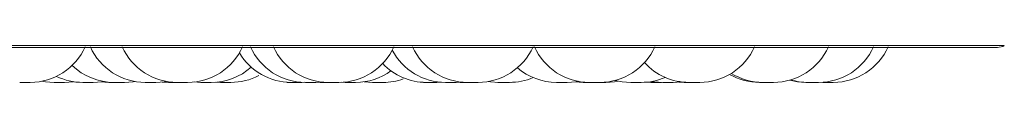
# Model space of a CAD drawing. Units: millimetres. Extents: x 470 to 882, y 3 to 283.
# Drawn here: x 766 to 767, y 182 to 182 of the extents above; entities that cross this region are included whole.
import ezdxf

# ---------------------------------------------------------------- set-up
doc = ezdxf.new("R2010")
doc.units = ezdxf.units.MM

msp = doc.modelspace()

# ---------------------------------------------------------------- linework, layer by layer
at = {"color": 7, "linetype": 'Continuous', "lineweight": 15}
for p, q in [((764.1054, 181.5995), (766.9614, 181.5995)), ((765.6512, 181.5492), (765.6625, 181.5484)), ((765.7406, 181.5489), (765.7497, 181.5484)), ((765.7875, 181.549), (765.797, 181.5484)), ((765.9653, 181.5484), (765.9744, 181.5489)), ((766.0358, 181.5493), (766.0482, 181.5484)), ((766.3441, 181.5492), (766.3557, 181.5484)), ((766.4876, 181.5484), (766.4991, 181.5492)), ((765.5827, 181.5484), (765.5981, 181.5484)), ((765.6769, 181.5484), (765.6777, 181.5484)), ((765.6777, 181.5484), (765.6777, 181.5484)), ((765.765, 181.5484), (765.765, 181.5484)), ((765.819, 181.5487), (765.8257, 181.5484)), ((765.8407, 181.5484), (765.8257, 181.5484)), ((765.8407, 181.5484), (765.841, 181.5484)), ((765.9293, 181.5484), (765.9294, 181.5484)), ((765.9297, 181.5484), (765.9306, 181.5484)), ((765.9385, 181.5484), (765.94, 181.5484)), ((765.9446, 181.5484), (765.9486, 181.5485)), ((765.9684, 181.5485), (765.9714, 181.5484)), ((766.0034, 181.5486), (766.0079, 181.5484)), ((766.1422, 181.5484), (766.1485, 181.5487)), ((766.1703, 181.5484), (766.1786, 181.5488)), ((766.1732, 181.5485), (766.176, 181.5484)), ((766.187, 181.5484), (766.187, 181.5484)), ((766.1874, 181.5484), (766.1882, 181.5484)), ((766.4477, 181.5487), (766.4547, 181.5484)), ((766.4955, 181.5488), (766.5034, 181.5484))]:
    msp.add_line(p, q, dxfattribs=at)
at = {"color": 8, "linetype": 'Continuous', "lineweight": 15}
msp.add_line((764.747, 181.6021), (766.9713, 181.6021), dxfattribs=at)
at = {"color": 7, "linetype": 'Continuous', "lineweight": 15, "flags": 128}
for points in [[(765.5653, 181.5502), (765.5701, 181.5494), (765.5827, 181.5484)], [(765.5981, 181.5484), (765.6107, 181.5494), (765.6113, 181.5495)], [(765.64, 181.5484), (765.6526, 181.5494), (765.6551, 181.5498)], [(765.6857, 181.5484), (765.6983, 181.5494), (765.7009, 181.5498)], [(765.7314, 181.5484), (765.744, 181.5494), (765.747, 181.5498)], [(766.2176, 181.5498), (766.2202, 181.5494), (766.2328, 181.5484)], [(766.3325, 181.5484), (766.3451, 181.5494), (766.3487, 181.55)], [(766.3892, 181.5484), (766.4018, 181.5494), (766.4072, 181.5503)], [(766.4028, 181.5514), (766.4127, 181.5494), (766.4253, 181.5484)], [(766.4564, 181.5499), (766.4596, 181.5494), (766.4722, 181.5484)], [(766.658, 181.5518), (766.6693, 181.5494), (766.6819, 181.5484)]]:
    msp.add_lwpolyline(points, dxfattribs=at)
at = {"color": 7, "linetype": 'Continuous', "lineweight": 15}
for centre, radius, start, end in [((765.5479, 181.6364), 0.088, 270, 335.8523), ((765.716, 181.6364), 0.088, 204.1477, 270), ((765.7625, 181.6364), 0.088, 204.1477, 270), ((765.7779, 181.6364), 0.088, 270, 335.8523), ((765.9499, 181.6364), 0.088, 204.1477, 270), ((765.9835, 181.6364), 0.088, 204.1477, 270), ((765.9989, 181.6364), 0.088, 270, 335.8523), ((766.1549, 181.6364), 0.088, 207.5824, 270), ((766.1869, 181.6364), 0.088, 204.1477, 270), ((766.2023, 181.6364), 0.088, 270, 335.8523), ((766.3649, 181.6364), 0.088, 204.1477, 270), ((766.3803, 181.6364), 0.088, 270, 335.8523), ((766.5261, 181.6364), 0.088, 270, 335.8523), ((766.634, 181.6364), 0.088, 270, 335.8523), ((766.6999, 181.6364), 0.088, 270, 335.8523), ((766.7213, 181.6364), 0.088, 270, 335.8523), ((766.9614, 181.6195), 0.02, 270, 299.5599), ((765.9292, 181.6364), 0.088, 210.72, 270), ((765.6703, 181.6364), 0.088, 225.9209, 270), ((765.8124, 181.6364), 0.088, 270, 311.6015), ((766.0233, 181.6364), 0.088, 270, 306.0035), ((766.1268, 181.6364), 0.088, 223.4074, 270), ((766.3171, 181.6364), 0.088, 229.3137, 270), ((766.5107, 181.6364), 0.088, 222.2137, 270), ((765.6246, 181.6364), 0.088, 244.1588, 270), ((765.8411, 181.6364), 0.088, 270, 297.6006), ((766.0636, 181.6364), 0.088, 270, 289.4924), ((766.2482, 181.6364), 0.088, 270, 293.0135), ((766.4407, 181.6364), 0.088, 270, 293.4316), ((766.6136, 181.6364), 0.088, 240.187, 270), ((766.6186, 181.6364), 0.088, 238.2898, 270), ((766.6845, 181.6364), 0.088, 253.3191, 270)]:
    msp.add_arc(centre, radius, start, end, dxfattribs=at)
for points, knots in [([(765.5325, 181.5484), (765.5326, 181.5484), (765.5327, 181.5484), (765.5337, 181.5484), (765.5344, 181.5484), (765.5348, 181.5484), (765.5349, 181.5484), (765.5356, 181.5484), (765.5369, 181.5484), (765.5387, 181.5484), (765.5397, 181.5484), (765.5402, 181.5484), (765.5402, 181.5484), (765.5404, 181.5484), (765.5414, 181.5484), (765.543, 181.5484), (765.5448, 181.5484), (765.5463, 181.5484), (765.5473, 181.5484), (765.5478, 181.5484), (765.5478, 181.5484), (765.5479, 181.5484)], [0, 0, 0, 0, 0.12454, 0.18746, 0.250301, 0.250884, 0.255348, 0.267646, 0.374911, 0.437918, 0.500829, 0.500977, 0.50204, 0.504902, 0.51558, 0.626235, 0.713618, 0.773928, 0.876925, 0.939385, 1, 1, 1, 1]), ([(765.6247, 181.5484), (765.6247, 181.5484), (765.6246, 181.5484), (765.6255, 181.5484), (765.6268, 181.5484), (765.6276, 181.5484), (765.6281, 181.5484), (765.6282, 181.5484), (765.629, 181.5484), (765.6304, 181.5484), (765.6323, 181.5484), (765.6333, 181.5484), (765.6338, 181.5484), (765.6339, 181.5484), (765.634, 181.5484), (765.6349, 181.5484), (765.6365, 181.5484), (765.6381, 181.5484), (765.6392, 181.5484), (765.6399, 181.5484), (765.64, 181.5484), (765.64, 181.5484)], [0, 0, 0, 0, 0.063894, 0.187999, 0.2507, 0.313322, 0.313902, 0.318351, 0.330606, 0.437496, 0.500283, 0.562975, 0.563123, 0.564182, 0.567034, 0.577674, 0.687943, 0.775021, 0.835121, 0.937758, 1, 1, 1, 1]), ([(765.6626, 181.5484), (765.6625, 181.5484), (765.6625, 181.5484), (765.6632, 181.5484), (765.6642, 181.5484), (765.6656, 181.5484), (765.6672, 181.5484), (765.6682, 181.5484), (765.6689, 181.5484), (765.6698, 181.5484), (765.6709, 181.5484), (765.6718, 181.5484), (765.6719, 181.5484)], [0, 0, 0, 0, 0.113113, 0.265895, 0.371344, 0.551426, 0.660633, 0.769699, 0.773115, 0.801367, 0.987586, 1, 1, 1, 1]), ([(765.6704, 181.5484), (765.6704, 181.5484), (765.6703, 181.5484), (765.6713, 181.5484), (765.6725, 181.5484), (765.6733, 181.5484), (765.6738, 181.5484), (765.6739, 181.5484), (765.6747, 181.5484), (765.6761, 181.5484), (765.678, 181.5484), (765.679, 181.5484), (765.6795, 181.5484), (765.6796, 181.5484), (765.6797, 181.5484), (765.6807, 181.5484), (765.6822, 181.5484), (765.6838, 181.5484), (765.6849, 181.5484), (765.6856, 181.5484), (765.6857, 181.5484), (765.6857, 181.5484)], [0, 0, 0, 0, 0.063894, 0.187999, 0.2507, 0.313322, 0.313902, 0.318351, 0.330606, 0.437496, 0.500283, 0.562975, 0.563123, 0.564182, 0.567034, 0.577674, 0.687943, 0.775021, 0.835121, 0.937758, 1, 1, 1, 1]), ([(765.7161, 181.5484), (765.7161, 181.5484), (765.7161, 181.5484), (765.717, 181.5484), (765.7182, 181.5484), (765.719, 181.5484), (765.7195, 181.5484), (765.7196, 181.5484), (765.7205, 181.5484), (765.7219, 181.5484), (765.7237, 181.5484), (765.7248, 181.5484), (765.7253, 181.5484), (765.7253, 181.5484), (765.7254, 181.5484), (765.7264, 181.5484), (765.728, 181.5484), (765.7295, 181.5484), (765.7307, 181.5484), (765.7313, 181.5484), (765.7314, 181.5484), (765.7314, 181.5484)], [0, 0, 0, 0, 0.0638942, 0.187999, 0.2506998, 0.3133219, 0.313902, 0.318351, 0.3306055, 0.437496, 0.5002832, 0.5629753, 0.5631228, 0.564182, 0.5670338, 0.5776742, 0.6879427, 0.7750206, 0.8351209, 0.9377575, 1, 1, 1, 1]), ([(765.7498, 181.5484), (765.7498, 181.5484), (765.7497, 181.5484), (765.7504, 181.5484), (765.7515, 181.5484), (765.7528, 181.5484), (765.7545, 181.5484), (765.7555, 181.5484), (765.7561, 181.5484), (765.7571, 181.5484), (765.7586, 181.5484), (765.7604, 181.5484), (765.7613, 181.5484), (765.7618, 181.5484), (765.7627, 181.5484), (765.7641, 181.5484), (765.7647, 181.5484), (765.765, 181.5484)], [0, 0, 0, 0, 0.068773, 0.161665, 0.225778, 0.335267, 0.401666, 0.467978, 0.470055, 0.487232, 0.600454, 0.667433, 0.73431, 0.736586, 0.754062, 0.867062, 1, 1, 1, 1]), ([(765.7627, 181.5484), (765.7626, 181.5484), (765.7626, 181.5484), (765.7635, 181.5484), (765.7648, 181.5484), (765.7656, 181.5484), (765.766, 181.5484), (765.7661, 181.5484), (765.767, 181.5484), (765.7684, 181.5484), (765.7703, 181.5484), (765.7713, 181.5484), (765.7718, 181.5484), (765.7718, 181.5484), (765.7719, 181.5484), (765.7729, 181.5484), (765.7745, 181.5484), (765.776, 181.5484), (765.7772, 181.5484), (765.7779, 181.5484), (765.7779, 181.5484), (765.7779, 181.5484)], [0, 0, 0, 0, 0.0638942, 0.187999, 0.2506998, 0.3133219, 0.313902, 0.318351, 0.3306055, 0.437496, 0.5002832, 0.5629753, 0.5631228, 0.564182, 0.5670338, 0.5776742, 0.6879427, 0.7750206, 0.8351209, 0.9377575, 1, 1, 1, 1]), ([(765.797, 181.5484), (765.797, 181.5484), (765.797, 181.5484), (765.7973, 181.5484), (765.798, 181.5484), (765.7992, 181.5484), (765.8, 181.5484), (765.8006, 181.5484), (765.8014, 181.5484), (765.8028, 181.5484), (765.8047, 181.5484), (765.8057, 181.5484), (765.8064, 181.5484), (765.8074, 181.5484), (765.8093, 181.5484), (765.8105, 181.5484), (765.8111, 181.5484)], [0, 0, 0, 0, 0.032904, 0.106864, 0.233171, 0.309767, 0.386264, 0.38866, 0.408476, 0.539087, 0.616353, 0.693503, 0.696128, 0.716288, 0.846644, 1, 1, 1, 1]), ([(765.8111, 181.5484), (765.8116, 181.5484), (765.8123, 181.5484), (765.8124, 181.5484), (765.8124, 181.5484)], [0, 0, 0, 0, 0.6706364, 1, 1, 1, 1]), ([(765.9226, 181.5484), (765.9226, 181.5484), (765.9226, 181.5484), (765.9229, 181.5484), (765.9237, 181.5484), (765.9248, 181.5484), (765.9256, 181.5484), (765.9262, 181.5484), (765.927, 181.5484), (765.9285, 181.5484), (765.9303, 181.5484), (765.9314, 181.5484), (765.932, 181.5484), (765.933, 181.5484), (765.9349, 181.5484), (765.9361, 181.5484), (765.9367, 181.5484)], [0, 0, 0, 0, 0.032904, 0.106864, 0.233171, 0.309767, 0.386264, 0.38866, 0.408476, 0.539087, 0.616353, 0.693503, 0.696128, 0.716288, 0.846644, 1, 1, 1, 1]), ([(765.9306, 181.5484), (765.9312, 181.5484), (765.9322, 181.5484), (765.934, 181.5484), (765.935, 181.5484), (765.9355, 181.5484), (765.9357, 181.5484), (765.9366, 181.5484), (765.9381, 181.5484), (765.9399, 181.5484), (765.9408, 181.5484), (765.9413, 181.5484), (765.9413, 181.5484), (765.9414, 181.5484), (765.9422, 181.5484), (765.9434, 181.5484), (765.9443, 181.5484), (765.9446, 181.5484), (765.9446, 181.5484), (765.9446, 181.5484)], [0, 0, 0, 0, 0.153378, 0.230869, 0.308262, 0.308979, 0.314478, 0.329623, 0.461726, 0.539324, 0.616804, 0.616986, 0.618295, 0.62182, 0.63497, 0.771248, 0.878866, 0.953143, 1, 1, 1, 1]), ([(765.95, 181.5484), (765.9499, 181.5484), (765.9499, 181.5484), (765.95, 181.5484), (765.9502, 181.5484), (765.9505, 181.5484), (765.9507, 181.5484)], [0, 0, 0, 0, 0.150793, 0.291585, 0.566584, 1, 1, 1, 1]), ([(765.9507, 181.5484), (765.9513, 181.5484), (765.9521, 181.5484), (765.9538, 181.5484), (765.9547, 181.5484), (765.9552, 181.5484), (765.9554, 181.5484), (765.9563, 181.5484), (765.9578, 181.5484), (765.9597, 181.5484), (765.9606, 181.5484), (765.9611, 181.5484), (765.9611, 181.5484), (765.9612, 181.5484), (765.9621, 181.5484), (765.9634, 181.5484), (765.9645, 181.5484), (765.9652, 181.5484), (765.9652, 181.5484), (765.9653, 181.5484)], [0, 0, 0, 0, 0.145877, 0.219578, 0.293186, 0.293868, 0.299098, 0.313502, 0.439145, 0.512947, 0.586638, 0.586811, 0.588056, 0.591408, 0.603915, 0.733529, 0.835883, 0.906527, 1, 1, 1, 1]), ([(765.9714, 181.5484), (765.9714, 181.5484), (765.9712, 181.5484), (765.9719, 181.5484), (765.9735, 181.5484), (765.9761, 181.5484), (765.9782, 181.5484), (765.9802, 181.5484), (765.9819, 181.5484), (765.9832, 181.5484), (765.9837, 181.5484)], [0, 0, 0, 0, 0.0025338, 0.1793512, 0.3561686, 0.5328922, 0.7091601, 0.7189875, 0.8869635, 1, 1, 1, 1]), ([(765.9835, 181.5484), (765.9836, 181.5484), (765.9839, 181.5484), (765.9854, 181.5484), (765.9869, 181.5484), (765.9878, 181.5484), (765.9884, 181.5484), (765.9885, 181.5484), (765.9894, 181.5484), (765.9909, 181.5484), (765.9928, 181.5484), (765.9937, 181.5484), (765.9942, 181.5484), (765.9942, 181.5484), (765.9944, 181.5484), (765.9953, 181.5484), (765.9967, 181.5484), (765.9979, 181.5484), (765.9987, 181.5484), (765.9989, 181.5484), (765.9989, 181.5484)], [0, 0, 0, 0, 0.125115, 0.249715, 0.312667, 0.375539, 0.376121, 0.380588, 0.392892, 0.500209, 0.563247, 0.62619, 0.626338, 0.627401, 0.630264, 0.640947, 0.751656, 0.839082, 0.899422, 1, 1, 1, 1]), ([(766.0079, 181.5484), (766.0079, 181.5484), (766.0079, 181.5484), (766.008, 181.5484), (766.0081, 181.5484), (766.0083, 181.5484), (766.0089, 181.5484), (766.0102, 181.5484), (766.011, 181.5484), (766.0115, 181.5484), (766.0124, 181.5484), (766.0143, 181.5484), (766.0161, 181.5484), (766.0172, 181.5484)], [0, 0, 0, 0, 0.002816, 0.11417, 0.117644, 0.146266, 0.334746, 0.446267, 0.55762, 0.561409, 0.590507, 0.778656, 1, 1, 1, 1]), ([(766.0172, 181.5484), (766.0181, 181.5484), (766.0196, 181.5484), (766.0212, 181.5484), (766.0218, 181.5484), (766.0221, 181.5484), (766.0221, 181.5484), (766.0227, 181.5484), (766.0233, 181.5484), (766.0233, 181.5484), (766.0233, 181.5484)], [0, 0, 0, 0, 0.28439, 0.428071, 0.571572, 0.572901, 0.583096, 0.611178, 0.856121, 1, 1, 1, 1]), ([(766.0483, 181.5484), (766.0482, 181.5484), (766.0482, 181.5484), (766.0485, 181.5484), (766.0493, 181.5484), (766.0505, 181.5484), (766.0513, 181.5484), (766.0518, 181.5484), (766.0527, 181.5484), (766.0541, 181.5484), (766.056, 181.5484), (766.057, 181.5484), (766.0576, 181.5484), (766.0586, 181.5484), (766.0605, 181.5484), (766.0617, 181.5484), (766.0623, 181.5484)], [0, 0, 0, 0, 0.032904, 0.106864, 0.233171, 0.309767, 0.386264, 0.38866, 0.408476, 0.539087, 0.616353, 0.693503, 0.696128, 0.716288, 0.846644, 1, 1, 1, 1]), ([(766.0623, 181.5484), (766.0628, 181.5484), (766.0635, 181.5484), (766.0636, 181.5484), (766.0636, 181.5484)], [0, 0, 0, 0, 0.670636, 1, 1, 1, 1]), ([(766.1224, 181.5484), (766.1224, 181.5484), (766.1224, 181.5484), (766.1229, 181.5484), (766.1234, 181.5484), (766.1238, 181.5484), (766.1243, 181.5484), (766.1254, 181.5484), (766.1271, 181.5484), (766.1281, 181.5484), (766.1287, 181.5484), (766.1297, 181.5484), (766.1318, 181.5484), (766.1335, 181.5484), (766.1344, 181.5484)], [0, 0, 0, 0, 0.092545, 0.183824, 0.274965, 0.277808, 0.301235, 0.455502, 0.54678, 0.637921, 0.641021, 0.664838, 0.818834, 1, 1, 1, 1]), ([(766.1268, 181.5484), (766.1268, 181.5484), (766.1268, 181.5484), (766.127, 181.5484), (766.1272, 181.5484), (766.128, 181.5484), (766.1294, 181.5484), (766.1302, 181.5484)], [0, 0, 0, 0, 0.201096, 0.207937, 0.260487, 0.600269, 1, 1, 1, 1]), ([(766.1302, 181.5484), (766.1311, 181.5484), (766.1325, 181.5484), (766.1345, 181.5484), (766.1355, 181.5484), (766.1361, 181.5484), (766.1362, 181.5484), (766.1372, 181.5484), (766.1386, 181.5484), (766.14, 181.5484), (766.1406, 181.5484), (766.1409, 181.5484), (766.1409, 181.5484), (766.141, 181.5484), (766.1415, 181.5484), (766.1421, 181.5484), (766.1421, 181.5484), (766.1421, 181.5484)], [0, 0, 0, 0, 0.181337, 0.272952, 0.364453, 0.365301, 0.371802, 0.389707, 0.545891, 0.637633, 0.729236, 0.729452, 0.731, 0.735166, 0.750714, 0.911833, 1, 1, 1, 1]), ([(766.1373, 181.5484), (766.1374, 181.5484), (766.1375, 181.5484), (766.1376, 181.5484), (766.1376, 181.5484), (766.1377, 181.5484), (766.1377, 181.5484), (766.1377, 181.5484)], [0, 0, 0, 0, 0.440864, 0.446224, 0.487327, 0.600542, 1, 1, 1, 1]), ([(766.155, 181.5484), (766.155, 181.5484), (766.1551, 181.5484), (766.1563, 181.5484), (766.1569, 181.5484)], [0, 0, 0, 0, 0.477544, 1, 1, 1, 1]), ([(766.1569, 181.5484), (766.1576, 181.5484), (766.1587, 181.5484), (766.1606, 181.5484), (766.1617, 181.5484), (766.1622, 181.5484), (766.1623, 181.5484), (766.1633, 181.5484), (766.1648, 181.5484), (766.1665, 181.5484), (766.1673, 181.5484), (766.1677, 181.5484), (766.1678, 181.5484), (766.1678, 181.5484), (766.1686, 181.5484), (766.1696, 181.5484), (766.1703, 181.5484), (766.1703, 181.5484), (766.1703, 181.5484)], [0, 0, 0, 0, 0.160919, 0.242219, 0.323417, 0.324169, 0.329938, 0.345827, 0.484425, 0.565837, 0.647126, 0.647318, 0.648691, 0.652389, 0.666185, 0.809164, 0.922072, 1, 1, 1, 1]), ([(766.1761, 181.5484), (766.1761, 181.5484), (766.176, 181.5484), (766.1764, 181.5484), (766.1771, 181.5484), (766.1783, 181.5484), (766.1791, 181.5484), (766.1796, 181.5484), (766.1805, 181.5484), (766.1819, 181.5484), (766.1838, 181.5484), (766.1848, 181.5484), (766.1854, 181.5484), (766.1861, 181.5484), (766.1866, 181.5484), (766.187, 181.5484)], [0, 0, 0, 0, 0.041727, 0.135519, 0.295693, 0.392829, 0.489838, 0.492876, 0.518006, 0.683639, 0.781624, 0.87946, 0.882789, 0.908355, 1, 1, 1, 1]), ([(766.1874, 181.5484), (766.1876, 181.5484), (766.1888, 181.5484), (766.1895, 181.5484), (766.1902, 181.5484)], [0, 0, 0, 0, 0.1913815, 1, 1, 1, 1]), ([(766.1882, 181.5484), (766.1889, 181.5484), (766.1899, 181.5484), (766.1917, 181.5484), (766.1927, 181.5484), (766.1932, 181.5484), (766.1933, 181.5484), (766.1943, 181.5484), (766.1958, 181.5484), (766.1976, 181.5484), (766.1985, 181.5484), (766.1989, 181.5484), (766.199, 181.5484), (766.1991, 181.5484), (766.1999, 181.5484), (766.2011, 181.5484), (766.2019, 181.5484), (766.2023, 181.5484), (766.2023, 181.5484), (766.2022, 181.5484)], [0, 0, 0, 0, 0.153378, 0.230869, 0.308262, 0.308979, 0.314478, 0.329623, 0.461726, 0.539324, 0.616804, 0.616986, 0.618295, 0.62182, 0.63497, 0.771248, 0.878866, 0.953143, 1, 1, 1, 1]), ([(766.2313, 181.5484), (766.2313, 181.5484), (766.2312, 181.5484), (766.2313, 181.5484), (766.2315, 181.5484), (766.2317, 181.5484), (766.2321, 181.5484), (766.2328, 181.5484), (766.233, 181.5484)], [0, 0, 0, 0, 0.007445, 0.301847, 0.311032, 0.386705, 0.885014, 1, 1, 1, 1]), ([(766.2329, 181.5484), (766.2329, 181.5484), (766.2329, 181.5484), (766.2334, 181.5484), (766.2339, 181.5484), (766.2343, 181.5484), (766.2348, 181.5484), (766.2363, 181.5484), (766.2381, 181.5484), (766.2391, 181.5484)], [0, 0, 0, 0, 0.145271, 0.288556, 0.431624, 0.436492, 0.473878, 0.715614, 1, 1, 1, 1]), ([(766.2352, 181.5484), (766.2352, 181.5484), (766.2352, 181.5484), (766.2353, 181.5484), (766.2354, 181.5484)], [0, 0, 0, 0, 0.60348, 1, 1, 1, 1]), ([(766.2369, 181.5484), (766.2371, 181.5484), (766.2383, 181.5484), (766.2395, 181.5484), (766.2405, 181.5484)], [0, 0, 0, 0, 0.169009, 1, 1, 1, 1]), ([(766.2388, 181.5484), (766.239, 181.5484), (766.2397, 181.5484), (766.2406, 181.5484), (766.2413, 181.5484), (766.2414, 181.5484)], [0, 0, 0, 0, 0.305989, 0.828119, 1, 1, 1, 1]), ([(766.2391, 181.5484), (766.2401, 181.5484), (766.2416, 181.5484), (766.2436, 181.5484), (766.2444, 181.5484), (766.2449, 181.5484), (766.245, 181.5484), (766.2458, 181.5484), (766.2469, 181.5484), (766.2477, 181.5484), (766.248, 181.5484), (766.2481, 181.5484), (766.2481, 181.5484), (766.2481, 181.5484), (766.2482, 181.5484), (766.2482, 181.5484), (766.2481, 181.5484)], [0, 0, 0, 0, 0.221782, 0.333832, 0.445741, 0.446777, 0.454728, 0.476627, 0.667646, 0.77985, 0.891885, 0.892148, 0.894041, 0.899137, 0.918152, 1, 1, 1, 1]), ([(766.2405, 181.5484), (766.2415, 181.5484), (766.243, 181.5484), (766.2445, 181.5484), (766.2451, 181.5484), (766.2454, 181.5484), (766.2455, 181.5484), (766.246, 181.5484), (766.2466, 181.5484), (766.2467, 181.5484), (766.2467, 181.5484)], [0, 0, 0, 0, 0.28439, 0.428071, 0.571572, 0.572901, 0.583096, 0.611178, 0.856121, 1, 1, 1, 1]), ([(766.2463, 181.5484), (766.2464, 181.5484), (766.2471, 181.5484), (766.2476, 181.5484), (766.248, 181.5484)], [0, 0, 0, 0, 0.22223, 1, 1, 1, 1]), ([(766.2501, 181.5484), (766.2502, 181.5484), (766.2505, 181.5484), (766.2505, 181.5484), (766.2506, 181.5484), (766.2506, 181.5484), (766.2506, 181.5484), (766.2506, 181.5484), (766.2506, 181.5484)], [0, 0, 0, 0, 0.258364, 0.833188, 0.838513, 0.879352, 0.991839, 1, 1, 1, 1]), ([(766.317, 181.5484), (766.3171, 181.5484), (766.3171, 181.5484), (766.3172, 181.5484), (766.3175, 181.5484), (766.3183, 181.5484), (766.3197, 181.5484), (766.3205, 181.5484)], [0, 0, 0, 0, 0.201096, 0.207937, 0.260487, 0.600269, 1, 1, 1, 1]), ([(766.3205, 181.5484), (766.3214, 181.5484), (766.3228, 181.5484), (766.3248, 181.5484), (766.3258, 181.5484), (766.3263, 181.5484), (766.3265, 181.5484), (766.3274, 181.5484), (766.3288, 181.5484), (766.3303, 181.5484), (766.3309, 181.5484), (766.3312, 181.5484), (766.3312, 181.5484), (766.3313, 181.5484), (766.3318, 181.5484), (766.3324, 181.5484), (766.3324, 181.5484), (766.3324, 181.5484)], [0, 0, 0, 0, 0.1813367, 0.2729525, 0.3644533, 0.3653009, 0.3718016, 0.3897074, 0.5458912, 0.6376332, 0.7292364, 0.7294518, 0.7309995, 0.7351665, 0.7507138, 0.9118335, 1, 1, 1, 1]), ([(766.3557, 181.5484), (766.3557, 181.5484), (766.3556, 181.5484), (766.356, 181.5484), (766.3569, 181.5484), (766.3579, 181.5484), (766.3589, 181.5484), (766.3597, 181.5484), (766.36, 181.5484), (766.3602, 181.5484), (766.3603, 181.5484), (766.3604, 181.5484), (766.3604, 181.5484), (766.3604, 181.5484), (766.3604, 181.5484), (766.3604, 181.5484), (766.3604, 181.5484), (766.3604, 181.5484), (766.3604, 181.5484), (766.3605, 181.5484), (766.3605, 181.5484), (766.3615, 181.5484), (766.3634, 181.5484), (766.3659, 181.5484), (766.3675, 181.5484), (766.3684, 181.5484), (766.3687, 181.5484), (766.3688, 181.5484)], [0, 0, 0, 0, 0.007388, 0.169536, 0.252902, 0.336213, 0.418784, 0.459801, 0.480336, 0.490614, 0.495756, 0.498327, 0.499613, 0.500256, 0.500337, 0.500388, 0.500413, 0.500466, 0.500651, 0.501345, 0.504021, 0.514534, 0.666154, 0.82361, 0.920384, 0.970908, 1, 1, 1, 1]), ([(766.3649, 181.5484), (766.3649, 181.5484), (766.3648, 181.5484), (766.3653, 181.5484), (766.3666, 181.5484), (766.3672, 181.5484)], [0, 0, 0, 0, 0.03041, 0.52062, 1, 1, 1, 1]), ([(766.3672, 181.5484), (766.368, 181.5484), (766.3692, 181.5484), (766.3711, 181.5484), (766.3722, 181.5484), (766.3727, 181.5484), (766.3728, 181.5484), (766.3738, 181.5484), (766.3753, 181.5484), (766.377, 181.5484), (766.3777, 181.5484), (766.3781, 181.5484), (766.3781, 181.5484), (766.3782, 181.5484), (766.3789, 181.5484), (766.3798, 181.5484), (766.3803, 181.5484), (766.3803, 181.5484), (766.3803, 181.5484)], [0, 0, 0, 0, 0.1661761, 0.2501324, 0.3339833, 0.3347601, 0.3407173, 0.3571261, 0.5002522, 0.5843242, 0.6682689, 0.6684663, 0.6698846, 0.6737032, 0.6879507, 0.8356, 0.9521971, 1, 1, 1, 1]), ([(766.3739, 181.5484), (766.3738, 181.5484), (766.3737, 181.5484), (766.374, 181.5484), (766.3744, 181.5484), (766.3746, 181.5484), (766.3747, 181.5484), (766.3751, 181.5484), (766.3756, 181.5484), (766.3761, 181.5484)], [0, 0, 0, 0, 0.08774, 0.338348, 0.588606, 0.590912, 0.60864, 0.657508, 1, 1, 1, 1]), ([(766.3802, 181.5484), (766.3808, 181.5484), (766.3825, 181.5484), (766.384, 181.5484), (766.385, 181.5484)], [0, 0, 0, 0, 0.3785796, 1, 1, 1, 1]), ([(766.385, 181.5484), (766.3858, 181.5484), (766.3871, 181.5484), (766.3883, 181.5484), (766.3887, 181.5484), (766.3888, 181.5484), (766.3889, 181.5484), (766.3891, 181.5484), (766.3891, 181.5484), (766.3892, 181.5484)], [0, 0, 0, 0, 0.353034, 0.531395, 0.709533, 0.711183, 0.723839, 0.758699, 1, 1, 1, 1]), ([(766.4253, 181.5484), (766.4253, 181.5484), (766.4252, 181.5484), (766.4255, 181.5484), (766.4259, 181.5484), (766.4261, 181.5484), (766.4262, 181.5484), (766.4266, 181.5484), (766.4279, 181.5484), (766.4296, 181.5484), (766.4305, 181.5484)], [0, 0, 0, 0, 0.055463, 0.213881, 0.372078, 0.3737, 0.385293, 0.416449, 0.685803, 1, 1, 1, 1]), ([(766.4305, 181.5484), (766.4315, 181.5484), (766.433, 181.5484), (766.435, 181.5484), (766.436, 181.5484), (766.4365, 181.5484), (766.4366, 181.5484), (766.4375, 181.5484), (766.4386, 181.5484), (766.4397, 181.5484), (766.4401, 181.5484), (766.4403, 181.5484), (766.4403, 181.5484), (766.4403, 181.5484), (766.4406, 181.5484), (766.4406, 181.5484), (766.4406, 181.5484)], [0, 0, 0, 0, 0.2064404, 0.3107391, 0.414907, 0.415872, 0.4232727, 0.4436572, 0.6214626, 0.7259051, 0.8301895, 0.8304348, 0.8321967, 0.8369405, 0.8546401, 1, 1, 1, 1]), ([(766.4546, 181.5484), (766.4546, 181.5484), (766.4546, 181.5484), (766.4547, 181.5484), (766.4548, 181.5484), (766.4551, 181.5484), (766.4557, 181.5484), (766.4569, 181.5484), (766.4577, 181.5484), (766.4583, 181.5484), (766.4591, 181.5484), (766.461, 181.5484), (766.4629, 181.5484), (766.4639, 181.5484)], [0, 0, 0, 0, 0.002816, 0.11417, 0.117644, 0.146266, 0.334746, 0.446267, 0.55762, 0.561409, 0.590507, 0.778656, 1, 1, 1, 1]), ([(766.4639, 181.5484), (766.4649, 181.5484), (766.4663, 181.5484), (766.4679, 181.5484), (766.4685, 181.5484), (766.4688, 181.5484), (766.4689, 181.5484), (766.4694, 181.5484), (766.47, 181.5484), (766.4701, 181.5484), (766.4701, 181.5484)], [0, 0, 0, 0, 0.28439, 0.428071, 0.571572, 0.572901, 0.583096, 0.611178, 0.856121, 1, 1, 1, 1]), ([(766.4723, 181.5484), (766.4723, 181.5484), (766.4724, 181.5484), (766.4732, 181.5484), (766.4738, 181.5484), (766.4742, 181.5484), (766.4743, 181.5484), (766.475, 181.5484), (766.4766, 181.5484), (766.4784, 181.5484), (766.4795, 181.5484)], [0, 0, 0, 0, 0.219035, 0.350018, 0.480819, 0.482161, 0.491746, 0.517506, 0.740215, 1, 1, 1, 1]), ([(766.4795, 181.5484), (766.4805, 181.5484), (766.482, 181.5484), (766.4838, 181.5484), (766.4847, 181.5484), (766.4851, 181.5484), (766.4852, 181.5484), (766.4859, 181.5484), (766.4868, 181.5484), (766.4874, 181.5484), (766.4876, 181.5484), (766.4876, 181.5484), (766.4876, 181.5484), (766.4876, 181.5484), (766.4876, 181.5484), (766.4876, 181.5484), (766.4876, 181.5484)], [0, 0, 0, 0, 0.239533, 0.36055, 0.481416, 0.482536, 0.491123, 0.514775, 0.721082, 0.842267, 0.963268, 0.963552, 0.965597, 0.971101, 0.991638, 1, 1, 1, 1]), ([(766.5035, 181.5484), (766.5035, 181.5484), (766.5034, 181.5484), (766.5039, 181.5484), (766.5044, 181.5484), (766.5048, 181.5484), (766.5054, 181.5484), (766.5065, 181.5484), (766.5082, 181.5484), (766.5092, 181.5484), (766.5098, 181.5484), (766.5102, 181.5484), (766.5105, 181.5484), (766.5107, 181.5484)], [0, 0, 0, 0, 0.1316492, 0.2614981, 0.3911504, 0.3951957, 0.4285216, 0.6479732, 0.7778211, 0.907473, 0.9118839, 0.945764, 1, 1, 1, 1]), ([(766.5106, 181.5484), (766.5107, 181.5484), (766.5107, 181.5484), (766.5109, 181.5484), (766.5111, 181.5484), (766.5119, 181.5484), (766.5133, 181.5484), (766.5141, 181.5484)], [0, 0, 0, 0, 0.201096, 0.207937, 0.260487, 0.600269, 1, 1, 1, 1]), ([(766.5123, 181.5484), (766.5124, 181.5484), (766.5135, 181.5484), (766.5145, 181.5484), (766.5154, 181.5484)], [0, 0, 0, 0, 0.098651, 1, 1, 1, 1]), ([(766.5141, 181.5484), (766.515, 181.5484), (766.5164, 181.5484), (766.5184, 181.5484), (766.5194, 181.5484), (766.52, 181.5484), (766.5201, 181.5484), (766.5211, 181.5484), (766.5224, 181.5484), (766.5239, 181.5484), (766.5245, 181.5484), (766.5248, 181.5484), (766.5248, 181.5484), (766.5249, 181.5484), (766.5254, 181.5484), (766.526, 181.5484), (766.526, 181.5484), (766.526, 181.5484)], [0, 0, 0, 0, 0.181337, 0.272952, 0.364453, 0.365301, 0.371802, 0.389707, 0.545891, 0.637633, 0.729236, 0.729452, 0.731, 0.735166, 0.750714, 0.911833, 1, 1, 1, 1]), ([(766.5183, 181.5484), (766.5185, 181.5484), (766.5186, 181.5484), (766.5187, 181.5484), (766.5187, 181.5484), (766.5188, 181.5484), (766.5187, 181.5484), (766.5187, 181.5484)], [0, 0, 0, 0, 0.440864, 0.446224, 0.487327, 0.600542, 1, 1, 1, 1]), ([(766.6136, 181.5484), (766.6136, 181.5484), (766.6134, 181.5484), (766.6137, 181.5484), (766.614, 181.5484), (766.6142, 181.5484), (766.6142, 181.5484), (766.6147, 181.5484), (766.6155, 181.5484), (766.617, 181.5484), (766.6179, 181.5484), (766.6185, 181.5484), (766.6191, 181.5484), (766.6197, 181.5484), (766.6202, 181.5484)], [0, 0, 0, 0, 0.003225, 0.141725, 0.280031, 0.281305, 0.291102, 0.31811, 0.553742, 0.692141, 0.830331, 0.835032, 0.871143, 1, 1, 1, 1]), ([(766.6186, 181.5484), (766.6186, 181.5484), (766.6186, 181.5484), (766.619, 181.5484), (766.6192, 181.5484), (766.6193, 181.5484), (766.6197, 181.5484), (766.6208, 181.5484), (766.6225, 181.5484), (766.6234, 181.5484)], [0, 0, 0, 0, 0.1677201, 0.3352064, 0.3369244, 0.3491982, 0.3821829, 0.6673538, 1, 1, 1, 1]), ([(766.6211, 181.5484), (766.6212, 181.5484), (766.6222, 181.5484), (766.6233, 181.5484), (766.6243, 181.5484)], [0, 0, 0, 0, 0.073301, 1, 1, 1, 1]), ([(766.6234, 181.5484), (766.6243, 181.5484), (766.6258, 181.5484), (766.6278, 181.5484), (766.6288, 181.5484), (766.6293, 181.5484), (766.6294, 181.5484), (766.6303, 181.5484), (766.6316, 181.5484), (766.6328, 181.5484), (766.6332, 181.5484), (766.6334, 181.5484), (766.6334, 181.5484), (766.6335, 181.5484), (766.6338, 181.5484), (766.6339, 181.5484), (766.634, 181.5484)], [0, 0, 0, 0, 0.199596, 0.300437, 0.401152, 0.402085, 0.40924, 0.428949, 0.600859, 0.701839, 0.802666, 0.802904, 0.804607, 0.809194, 0.826306, 1, 1, 1, 1]), ([(766.6819, 181.5484), (766.6819, 181.5484), (766.6819, 181.5484), (766.682, 181.5484), (766.6821, 181.5484), (766.6824, 181.5484), (766.683, 181.5484), (766.6842, 181.5484), (766.685, 181.5484), (766.6855, 181.5484), (766.6857, 181.5484), (766.6858, 181.5484), (766.6858, 181.5484)], [0, 0, 0, 0, 0.004765, 0.193167, 0.199046, 0.247473, 0.566367, 0.755054, 0.943456, 0.949866, 0.999099, 1, 1, 1, 1]), ([(766.6846, 181.5484), (766.6846, 181.5484), (766.6845, 181.5484), (766.685, 181.5484), (766.6855, 181.5484), (766.6859, 181.5484), (766.6865, 181.5484), (766.688, 181.5484), (766.6898, 181.5484), (766.6907, 181.5484)], [0, 0, 0, 0, 0.145271, 0.288556, 0.431624, 0.436492, 0.473878, 0.715614, 1, 1, 1, 1]), ([(766.6881, 181.5484), (766.6881, 181.5484), (766.6891, 181.5484), (766.6902, 181.5484), (766.6912, 181.5484)], [0, 0, 0, 0, 0.037794, 1, 1, 1, 1]), ([(766.6907, 181.5484), (766.6917, 181.5484), (766.6933, 181.5484), (766.6952, 181.5484), (766.6961, 181.5484), (766.6965, 181.5484), (766.6967, 181.5484), (766.6975, 181.5484), (766.6985, 181.5484), (766.6994, 181.5484), (766.6997, 181.5484), (766.6998, 181.5484), (766.6998, 181.5484), (766.6998, 181.5484), (766.6999, 181.5484), (766.6998, 181.5484), (766.6998, 181.5484)], [0, 0, 0, 0, 0.221782, 0.333832, 0.445741, 0.446777, 0.454728, 0.476627, 0.667646, 0.77985, 0.891885, 0.892148, 0.894041, 0.899137, 0.918152, 1, 1, 1, 1]), ([(766.6912, 181.5484), (766.6922, 181.5484), (766.6936, 181.5484), (766.6952, 181.5484), (766.6958, 181.5484), (766.6961, 181.5484), (766.6962, 181.5484), (766.6967, 181.5484), (766.6973, 181.5484), (766.6973, 181.5484), (766.6974, 181.5484)], [0, 0, 0, 0, 0.28439, 0.428071, 0.571572, 0.572901, 0.583096, 0.611178, 0.856121, 1, 1, 1, 1]), ([(766.7059, 181.5484), (766.7059, 181.5484), (766.7059, 181.5484), (766.7059, 181.5484), (766.7059, 181.5484), (766.7063, 181.5484), (766.7072, 181.5484), (766.7078, 181.5484), (766.7083, 181.5484), (766.709, 181.5484), (766.7107, 181.5484), (766.7126, 181.5484), (766.7136, 181.5484)], [0, 0, 0, 0, 0.003514, 0.007167, 0.039036, 0.251637, 0.377091, 0.502355, 0.506617, 0.53935, 0.751004, 1, 1, 1, 1]), ([(766.7136, 181.5484), (766.7146, 181.5484), (766.7162, 181.5484), (766.718, 181.5484), (766.7187, 181.5484), (766.7191, 181.5484), (766.7192, 181.5484), (766.7199, 181.5484), (766.7207, 181.5484), (766.7212, 181.5484), (766.7213, 181.5484), (766.7213, 181.5484)], [0, 0, 0, 0, 0.249546, 0.375622, 0.501541, 0.502707, 0.511653, 0.536294, 0.751226, 0.877476, 1, 1, 1, 1])]:
    msp.add_open_spline(points, degree=3, knots=knots, dxfattribs=at)

doc.saveas('drawing.dxf')
